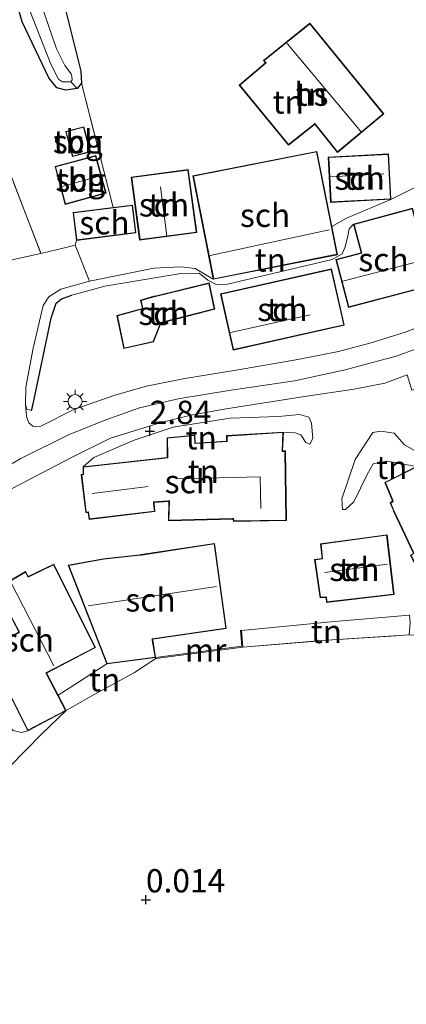
# Model space of a CAD drawing. Units: metres. Extents: x 185750 to 190006, y 499999 to 506251.
# Drawn here: x 188006 to 188047, y 502910 to 503016 of the extents above; entities that cross this region are included whole.
import ezdxf
from ezdxf.enums import TextEntityAlignment as Align

# ---------------------------------------------------------------- set-up
doc = ezdxf.new("R2010")
doc.units = ezdxf.units.M
doc.linetypes.add('IE-TERREINAFSCHEIDING', pattern=[10, 8, -2])
doc.layers.get('0').update_dxf_attribs({"lineweight": 25})
for name, color, linetype, lineweight in [('B-ME-GW-HOOGTEPUNT-S-B1', 10, 'Continuous', 25), ('B-ME-GW-INSTEEKWATERGANG-L-B1', 10, 'Continuous', 25), ('B-ME-GW-KRUINLIJN-L-B1', 93, 'Continuous', 18), ('B-ME-GW-TEENLIJN-L-B1', 93, 'Continuous', 18), ('B-ME-IE-GRASLAND-GV-B6', 93, 'Continuous', 18), ('B-ME-IE-GRONDWERKLIJN-GROND_INGERICHT-GV-B6', 253, 'Continuous', 18), ('B-ME-IE-MEUBILAIR_WEGMEUBILAIR-LICHTMAST-S-B1', 8, 'Continuous', 18), ('B-ME-IE-TERREINAFSCHEIDING-DOORGANG-L-B1', 8, 'IE-TERREINAFSCHEIDING-KUNSTMATIG-OPEN', 18), ('B-ME-IE-TERREINAFSCHEIDING-HAAG-L-B1', 10, 'Continuous', 25), ('B-ME-IE-TERREINAFSCHEIDING-RASTERHEKWERK-L-B1', 8, 'IE-TERREINAFSCHEIDING', 18), ('B-ME-KG-KADASTRAAL-DAKRAND-L-B1', 13, 'Continuous', 18), ('B-ME-KG-KADASTRAAL-NOKLIJN-L-B1', 13, 'Continuous', 18), ('B-ME-MW-MUUR-GV-B6', 8, 'IE-TERREINAFSCHEIDING-KUNSTMATIG', 18), ('B-ME-OG-BEBOUWING-GV-B6', 173, 'Continuous', 18), ('B-ME-OG-WATER-GV-B6', 153, 'Continuous', 18), ('B-ME-VH-VERH_SOORT-BITUMEN-GV-B6', 8, 'IE-TERREINAFSCHEIDING-NATUURLIJK-HOUTWAL', 18)]:
    doc.layers.add(name, color=color, linetype=linetype, lineweight=lineweight)
doc.styles.add('NLCS-ISO', font='NLCS-ISO.TTF')
doc.linetypes.add('IE-TERREINAFSCHEIDING-KUNSTMATIG', pattern='A,4,[82,NLCS.SHX,S=0.75,R=90,X=0,Y=0],4,-2', length=10)
doc.linetypes.add('IE-TERREINAFSCHEIDING-KUNSTMATIG-OPEN', pattern='A,7,-1.5,[67,NLCS.SHX,S=0.75,R=0,X=0,Y=0],-1.5', length=10)
doc.linetypes.add('IE-TERREINAFSCHEIDING-NATUURLIJK-HOUTWAL', pattern='A,7,-1.5,[67,NLCS.SHX,S=0.75,R=45,X=0,Y=0],-1.5,7,-1.5,[70,NLCS.SHX,S=0.75,R=0,X=0,Y=0],-1.5', length=20)

# ---------------------------------------------------------------- blocks, each defined once
blk = doc.blocks.new('hoogtepunt')
for p, q in [((-0.5, 0), (0.5, 0)), ((0, 0.5), (0, -0.5))]:
    blk.add_line(p, q)
blk = doc.blocks.new('lantaarnpaal')
for p, q in [((0, 0.75), (0, 1.25)), ((-0.75, 0), (-1.25, 0)), ((-0.88, 0.88), (-0.53, 0.53)), ((0.53, 0.53), (0.88, 0.88)), ((0.75, 0), (1.25, 0)), ((-0.53, -0.53), (-0.88, -0.88)), ((0, -0.75), (0, -1.25)), ((0.53, -0.53), (0.88, -0.88))]:
    blk.add_line(p, q)
blk.add_circle((0, 0), 0.75)

msp = doc.modelspace()

# ---------------------------------------------------------------- linework, layer by layer
at = {"layer": 'B-ME-GW-INSTEEKWATERGANG-L-B1'}
msp.add_polyline3d([(188010.727, 503016.768, 0.641), (188012.424, 503010.022, 0.543), (188012.502, 503008.73, 0.421), (188012.034, 503008.149, 0.372), (188010.784, 503007.991, 0.347), (188009.846, 503008.246, 0.347), (188008.965, 503009.313, 0.347), (188006.117, 503015.337, 0.396), (188003.951, 503022.879, 0.396)], dxfattribs=at)
at = {"layer": 'B-ME-GW-KRUINLIJN-L-B1'}
for points in [[(188011.453, 502985.962, 2.743), (188014.991, 502986.929, 2.511), (188023.155, 502988.3, 2.321), (188025.116, 502988.328, 2.288), (188026.059, 502987.584, 2.246), (188026.965, 502987.105, 2.246), (188028.182, 502987.141, 2.221), (188039.441, 502989.793, 2.062), (188040.494, 502990.389, 2.046), (188040.828, 502991.142, 2.054), (188041.119, 502992.339, 2.046), (188041.246, 502993.086, 2.054), (188041.731, 502993.602, 2.062)], [(188050.63, 502980.995, 2.742), (188046.317, 502979.414, 2.705), (188040.838, 502977.958, 2.705), (188035.378, 502976.765, 2.712), (188028.328, 502975.738, 2.742), (188022.859, 502974.809, 2.757), (188018.713, 502973.867, 2.801), (188015.21, 502972.601, 2.815), (188011.162, 502971.002, 2.823), (188005.876, 502968.388, 2.845), (187999.852, 502964.801, 2.86), (187990.565, 502959.004, 2.882), (187983.465, 502954.302, 2.874), (187977.857, 502950.067, 2.852), (187971.462, 502944.779, 2.764), (187965.455, 502939.713, 2.727), (187960.284, 502935.914, 2.72), (187953.729, 502931.545, 2.749), (187947.042, 502927.172, 2.771), (187940.871, 502923.211, 2.793), (187933.734, 502918.852, 2.801), (187926.535, 502914.807, 2.786), (187918.655, 502910.584, 2.757), (187908.138, 502905.279, 2.764)], [(188012.667, 502967.523, 2.645), (188013.797, 502968.507, 2.802), (188018.141, 502970.39, 2.852), (188022.32, 502971.792, 2.794), (188028.474, 502972.747, 2.777), (188033.67, 502972.93, 2.785), (188035.923, 502973.146, 2.711), (188036.913, 502972.848, 2.62), (188037.199, 502972.203, 2.512), (188037.337, 502970.572, 2.313), (188037.028, 502969.968, 2.222)], [(188040.525, 502962.935, 1.62), (188040.454, 502964.095, 1.762), (188041.891, 502968.316, 2.238), (188043.803, 502971.206, 2.47), (188044.671, 502971.341, 2.491), (188046.095, 502971.129, 2.45), (188047.185, 502969.89, 2.359), (188048.773, 502968.992, 2.187), (188050.8, 502968.035, 2.066), (188053.185, 502967.385, 1.977)], [(188029.685, 502949.957, 1.039), (188039.665, 502950.911, 0.768), (188047.751, 502951.581, 0.76)], [(188015.218, 502946.355, 1.213), (188011.155, 502943.728, 1.284), (188009.969, 502942.977, 1.259)]]:
    msp.add_polyline3d(points, dxfattribs=at)
at = {"layer": 'B-ME-GW-TEENLIJN-L-B1'}
for points in [[(188061.988, 502991.819, 2.589), (188062.315, 502991.829, 2.547), (188062.527, 502992.697, 2.456), (188061.506, 502997.066, 1.868), (188060.037, 502998.479, 1.562), (188059.224, 502998.841, 1.14), (188057.129, 502999.314, 0.734), (188053.866, 502999.099, 0.378), (188049.231, 502998.01, 0.188), (188045.744, 502996.255, 0.043), (188040.959, 502994.24, 0.184), (188039.384, 502993.344, 0.238)], [(188026.652, 502987.669, 0.644), (188025.864, 502988.151, 0.653), (188024.685, 502988.829, 0.628), (188023.164, 502989.022, 0.636), (188020.255, 502988.876, 0.628), (188013.342, 502987.453, 0.777), (188010.275, 502986.619, 0.926), (188008.963, 502985.778, 1.009), (188008.366, 502984.838, 1.166), (188007.283, 502980.259, 1.663), (188006.486, 502976.074, 2.342), (188006.482, 502974.201, 2.631), (188006.615, 502973.7, 2.781), (188007.124, 502973.558, 2.876)], [(188037.028, 502969.968, 2.222), (188036.577, 502970.133, 2.222), (188036.047, 502970.95, 2.272), (188035.446, 502971.17, 2.239), (188034.182, 502971.263, 2.206)], [(188040.525, 502962.935, 1.62), (188040.851, 502962.945, 1.529), (188041.735, 502963.77, 1.539), (188043.175, 502966.683, 1.62), (188043.831, 502967.828, 1.59), (188045.348, 502968.128, 1.6), (188048.471, 502967.559, 1.505)], [(188006.702, 502939.176, 0.113), (188006.043, 502938.984, 0.105), (188005.142, 502939.188, 0.137), (188003.62, 502940.79, 0.218), (188003.085, 502941.294, 0.29), (188002.186, 502941.412, 0.338), (188000.603, 502941.192, 0.403), (187997.831, 502939.174, 0.459), (187993.43, 502935.547, 0.475), (187991.166, 502933.948, 0.523), (187989.449, 502933.348, 0.588), (187987.968, 502933.593, 0.564), (187984.871, 502935.727, 0.709), (187981.706, 502940.141, 0.99), (187980.386, 502940.796, 0.99), (187979.056, 502940.814, 0.99), (187977.371, 502940.157, 0.974), (187972.033, 502935.953, 0.845), (187964.642, 502930.851, 0.781), (187954.221, 502923.664, 0.886), (187952.363, 502921.008, 0.99), (187948.544, 502917.254, 1.481), (187947.313, 502916.871, 1.546), (187946.532, 502916.877, 1.675)]]:
    msp.add_polyline3d(points, dxfattribs=at)
at = {"layer": 'B-ME-IE-GRASLAND-GV-B6'}
for points in [[(188006.904, 503016.613, -0.241), (188009.195, 503010.773, -0.241), (188010.001, 503009.17, -0.241), (188010.455, 503008.893, -0.241), (188010.946, 503008.863, -0.241), (188011.346, 503008.898, -0.241), (188012.034, 503008.149, 0.372), (188010.784, 503007.991, 0.347), (188009.846, 503008.246, 0.347), (188008.965, 503009.313, 0.347), (188006.117, 503015.337, 0.396), (188003.951, 503022.879, 0.396)], [(188010.727, 503016.768, 0.641), (188012.424, 503010.022, 0.543), (188012.502, 503008.73, 0.421), (188012.034, 503008.149, 0.372), (188011.346, 503008.898, -0.241), (188011.475, 503009.08, -0.241), (188011.463, 503009.481, -0.241), (188011.366, 503009.745, -0.241), (188010.693, 503010.639, -0.241), (188009.793, 503012.418, -0.241), (188007.692, 503018.62, -0.241)]]:
    msp.add_polyline3d(points, dxfattribs=at)
at = {"layer": 'B-ME-IE-GRONDWERKLIJN-GROND_INGERICHT-GV-B6'}
for points in [[(188012.502, 503008.73, 0.421), (188015.888, 502995.378, 0.515), (188011.574, 502994.834, 0.515), (188011.951, 502991.842, 0.515), (188011.819, 502991.327, 0.58), (188010.674, 502991.049, 0.58), (188008.126, 502990.43, 0.58), (188001.585, 503007.39, 0.527), (187990.94, 503035.825, 0.606), (187985.691, 503049.06, 0.633), (187993.704, 503053.323, 0.421), (187998.264, 503040.067, 0.445), (188000.577, 503034.35, 0.421), (188003.951, 503022.879, 0.396), (188006.117, 503015.337, 0.396), (188008.965, 503009.313, 0.347), (188009.846, 503008.246, 0.347), (188010.784, 503007.991, 0.347), (188012.034, 503008.149, 0.372), (188012.502, 503008.73, 0.421)], [(187990.94, 503035.825, 0.606), (188001.585, 503007.39, 0.527), (188008.126, 502990.43, 0.58), (188005.162, 502989.811, 0.539), (188002.371, 502988.96, 0.577), (188001.041, 502988.325, 0.539), (188000.115, 502987.352, 0.536), (187999.411, 502985.7, 0.517), (187999.942, 502989.545, 0.44), (188000.322, 502990.336, 0.403), (188003.377, 502991.246, 0.403), (188001.385, 502997.961, 0.403), (187998.33, 502997.051, 0.403), (187991.748, 503008.752, 0.35), (187989.573, 503011.957, 0.516), (187978.681, 503027.448, 0.599)], [(188049.231, 502998.01, 0.188), (188045.744, 502996.255, 0.043), (188040.959, 502994.24, 0.184), (188039.384, 502993.344, 0.238), (188037.782, 503001.413, 0.085), (188024.448, 502998.769, 0.338), (188026.652, 502987.669, 0.644), (188025.864, 502988.151, 0.653), (188024.685, 502988.829, 0.628), (188023.164, 502989.022, 0.636), (188020.255, 502988.876, 0.628), (188013.342, 502987.453, 0.777), (188011.819, 502991.327, 0.58), (188011.951, 502991.842, 0.515), (188018.333, 502992.647, 0.416), (188017.956, 502995.638, 0.335), (188015.888, 502995.378, 0.515), (188012.502, 503008.73, 0.421), (188012.424, 503010.022, 0.543), (188010.727, 503016.768, 0.641)], [(188039.989, 503001.306, 0.065), (188044.983, 503005.429, 0.065), (188037.037, 503015.197, 0.258), (188032.037, 503011.172, 0.258), (188032.263, 503010.932, 0.264), (188029.444, 503008.52, 0.238), (188034.715, 503002.075, 0.065), (188037.492, 503004.261, 0.065), (188037.571, 503004.323, 0.065), (188039.989, 503001.306, 0.065)], [(188011.506, 503000.844, 0.335), (188013.439, 503001.353, 0.335), (188012.724, 503004.055, 0.335), (188010.792, 503003.546, 0.335), (188011.506, 503000.844, 0.335)], [(188015.126, 502996.908, 0.358), (188014.016, 503000.968, 0.358), (188009.637, 502999.771, 0.358), (188010.747, 502995.711, 0.358), (188015.126, 502996.908, 0.358)], [(188045.734, 502996.265, 0.043), (188045.496, 503001.133, 0.043), (188039.007, 503000.803, 0.043), (188039.255, 502995.925, 0.043), (188045.734, 502996.265, 0.043)], [(188017.829, 502998.638, 0.416), (188018.732, 502991.873, 0.511), (188024.865, 502992.689, 0.463), (188023.961, 502999.457, 0.416), (188017.829, 502998.638, 0.416)], [(188048.063, 502995.301, 2.084), (188041.731, 502993.602, 2.062), (188041.246, 502993.086, 2.054), (188041.119, 502992.339, 2.046), (188040.828, 502991.142, 2.054), (188040.494, 502990.389, 2.046), (188039.441, 502989.793, 2.062), (188028.182, 502987.141, 2.221), (188026.965, 502987.105, 2.246), (188026.059, 502987.584, 2.246), (188025.116, 502988.328, 2.288), (188023.155, 502988.3, 2.321), (188014.991, 502986.929, 2.511), (188011.453, 502985.962, 2.743), (188010.335, 502985.572, 2.726), (188009.755, 502985.109, 2.735), (188009.208, 502983.488, 2.768), (188007.256, 502974.127, 2.892), (188007.124, 502973.558, 2.876), (188006.615, 502973.7, 2.781), (188006.482, 502974.201, 2.631), (188006.486, 502976.074, 2.342), (188007.283, 502980.259, 1.663), (188008.366, 502984.838, 1.166), (188008.963, 502985.778, 1.009), (188010.275, 502986.619, 0.926), (188013.342, 502987.453, 0.777), (188020.255, 502988.876, 0.628), (188023.164, 502989.022, 0.636), (188024.685, 502988.829, 0.628), (188025.864, 502988.151, 0.653), (188026.652, 502987.669, 0.644), (188039.985, 502990.313, 0.493), (188039.384, 502993.344, 0.238), (188040.959, 502994.24, 0.184), (188045.744, 502996.255, 0.043), (188049.231, 502998.01, 0.188)], [(188051.321, 502983.516, 2.681), (188047.271, 502981.996, 2.674), (188043.607, 502980.83, 2.637), (188040.094, 502979.907, 2.63), (188035.733, 502979.038, 2.688), (188029.108, 502977.917, 2.703), (188023.587, 502977.014, 2.733), (188019.463, 502976.205, 2.806), (188016.057, 502975.206, 2.858), (188011.664, 502973.675, 2.895), (188008.123, 502971.906, 2.872), (188007.518, 502971.835, 2.872), (188007.252, 502971.88, 2.865), (188006.819, 502972.237, 2.836), (188006.56, 502972.943, 2.794), (188006.482, 502974.201, 2.631), (188006.615, 502973.7, 2.781), (188007.124, 502973.558, 2.876), (188007.256, 502974.127, 2.892), (188009.208, 502983.488, 2.768), (188009.755, 502985.109, 2.735), (188010.335, 502985.572, 2.726), (188011.453, 502985.962, 2.743), (188014.991, 502986.929, 2.511), (188023.155, 502988.3, 2.321), (188025.116, 502988.328, 2.288), (188026.059, 502987.584, 2.246), (188026.965, 502987.105, 2.246), (188028.182, 502987.141, 2.221), (188039.441, 502989.793, 2.062), (188040.494, 502990.389, 2.046), (188040.828, 502991.142, 2.054), (188041.119, 502992.339, 2.046), (188041.246, 502993.086, 2.054), (188041.731, 502993.602, 2.062), (188042.542, 502990.523, 2.062), (188039.827, 502989.804, 2.062), (188041.194, 502984.633, 2.385), (188050.261, 502987.029, 2.385)], [(188040.727, 502982.75, 2.495), (188039.365, 502988.794, 2.213), (188027.425, 502986.11, 2.256), (188028.786, 502980.067, 2.729), (188040.727, 502982.75, 2.495)], [(188026.804, 502984.466, 2.428), (188026.218, 502987.274, 2.234), (188020.411, 502985.873, 2.428), (188020.264, 502985.838, 2.428), (188018.822, 502985.437, 2.428), (188019.033, 502984.542, 2.428), (188016.282, 502983.79, 2.428), (188017.029, 502980.225, 2.664), (188020.227, 502980.959, 2.492), (188020.978, 502982.856, 2.428), (188021.024, 502982.972, 2.428), (188026.804, 502984.466, 2.428)], [(187916.037, 502907.089, 2.828), (187924.989, 502911.713, 2.806), (187936.035, 502917.88, 2.858), (187947.221, 502924.684, 2.762), (187954.386, 502928.965, 2.769), (187960.367, 502933.105, 2.696), (187964.585, 502936.11, 2.711), (187969.641, 502940.25, 2.711), (187977.618, 502947.435, 2.821), (187985.605, 502953.431, 2.946), (187995.484, 502959.748, 2.939), (188003.354, 502964.34, 2.909), (188011.42, 502968.542, 2.85), (188015.586, 502970.594, 2.85), (188021.058, 502972.289, 2.828), (188024.232, 502973.07, 2.814), (188027.832, 502973.731, 2.821), (188036.459, 502975.07, 2.806), (188041.772, 502975.862, 2.784), (188045.082, 502976.514, 2.791), (188047.495, 502977.395, 2.791), (188047.986, 502975.756, 2.721), (188048.704, 502975.995, 2.715)], [(188012.667, 502967.523, 2.645), (188012.667, 502966.736, 2.628), (188012.453, 502966.705, 2.628), (188012.954, 502962.6, 2.239), (188013.189, 502962.63, 1.891), (188013.304, 502961.871, 1.775), (188020.38, 502962.713, 1.775), (188020.289, 502963.602, 1.775), (188020.275, 502963.701, 1.775), (188021.88, 502963.811, 1.775), (188021.827, 502961.734, 1.585), (188028.791, 502961.916, 1.51), (188028.818, 502961.664, 1.502), (188034.505, 502961.739, 1.51), (188034.4, 502969.233, 2.082), (188034.103, 502969.224, 2.065), (188034.182, 502971.263, 2.206), (188035.446, 502971.17, 2.239), (188036.047, 502970.95, 2.272), (188036.577, 502970.133, 2.222), (188037.028, 502969.968, 2.222), (188037.337, 502970.572, 2.313), (188037.199, 502972.203, 2.512), (188036.913, 502972.848, 2.62), (188035.923, 502973.146, 2.711), (188033.67, 502972.93, 2.785), (188028.474, 502972.747, 2.777), (188022.32, 502971.792, 2.794), (188018.141, 502970.39, 2.852), (188013.797, 502968.507, 2.802), (188012.667, 502967.523, 2.645)], [(188037.028, 502969.968, 2.222), (188036.577, 502970.133, 2.222), (188036.047, 502970.95, 2.272), (188035.446, 502971.17, 2.239), (188034.182, 502971.263, 2.206), (188028.081, 502970.871, 2.189), (188028.075, 502970.293, 2.181), (188024.71, 502970.081, 2.256), (188024.662, 502970.937, 2.272), (188021.683, 502970.634, 2.338), (188021.697, 502968.539, 2.289), (188012.667, 502967.523, 2.645), (188013.797, 502968.507, 2.802), (188018.141, 502970.39, 2.852), (188022.32, 502971.792, 2.794), (188028.474, 502972.747, 2.777), (188033.67, 502972.93, 2.785), (188035.923, 502973.146, 2.711), (188036.913, 502972.848, 2.62), (188037.199, 502972.203, 2.512), (188037.337, 502970.572, 2.313), (188037.028, 502969.968, 2.222)], [(188053.185, 502967.385, 1.977), (188049.492, 502965.654, 1.505), (188049.387, 502965.549, 1.505), (188048.471, 502967.559, 1.505), (188045.348, 502968.128, 1.6), (188043.831, 502967.828, 1.59), (188043.175, 502966.683, 1.62), (188041.735, 502963.77, 1.539), (188040.851, 502962.945, 1.529), (188040.525, 502962.935, 1.62), (188040.454, 502964.095, 1.762), (188041.891, 502968.316, 2.238), (188043.803, 502971.206, 2.47), (188044.671, 502971.341, 2.491), (188046.095, 502971.129, 2.45), (188047.185, 502969.89, 2.359), (188048.773, 502968.992, 2.187), (188050.8, 502968.035, 2.066), (188053.185, 502967.385, 1.977)], [(188048.773, 502968.992, 2.187), (188047.185, 502969.89, 2.359), (188046.095, 502971.129, 2.45), (188044.671, 502971.341, 2.491), (188043.803, 502971.206, 2.47), (188041.891, 502968.316, 2.238), (188040.454, 502964.095, 1.762), (188040.525, 502962.935, 1.62)], [(188040.525, 502962.935, 1.62), (188040.851, 502962.945, 1.529), (188041.735, 502963.77, 1.539), (188043.175, 502966.683, 1.62), (188043.831, 502967.828, 1.59), (188045.348, 502968.128, 1.6), (188048.471, 502967.559, 1.505), (188045.08, 502965.856, 1.505), (188045.881, 502963.925, 1.505), (188045.921, 502963.827, 1.505), (188045.667, 502963.647, 1.505), (188045.971, 502962.889, 1.505), (188046.027, 502962.748, 1.505), (188048.166, 502958.228, 1.505)], [(188038.175, 502959.261, 1.28), (188038.337, 502957.671, 1.28), (188037.529, 502957.577, 1.28), (188038.125, 502953.452, 1.28), (188038.768, 502953.494, 1.28), (188038.806, 502952.962, 1.28), (188046.073, 502953.81, 1.28), (188045.319, 502960.223, 1.28), (188038.175, 502959.261, 1.28)], [(188047.751, 502951.581, 0.76), (188039.665, 502950.911, 0.768), (188029.685, 502949.957, 1.039), (188029.585, 502949.95, 1.041), (188029.708, 502948.246, 1.071), (188020.444, 502947.027, 1.213), (188020.147, 502948.907, 1.213), (188020.128, 502949.006, 1.213), (188028.049, 502950.143, 1.213), (188026.796, 502959.291, 1.213), (188018.914, 502958.099, 1.47), (188018.766, 502958.076, 1.45), (188014.843, 502957.636, 1.531), (188011.056, 502956.96, 1.804), (188015.218, 502946.355, 1.213), (188011.155, 502943.728, 1.284), (188009.969, 502942.977, 1.259), (188008.787, 502945.263, 1.663), (188008.723, 502945.353, 1.663), (188013.995, 502948.105, 1.663), (188009.503, 502957.078, 2.017), (188006.766, 502955.747, 2.017), (188006.472, 502956.274, 2.017), (188003.36, 502954.468, 2.047)], [(188047.819, 502950.788, -0.118), (188047.691, 502949.473, -0.148), (188038.328, 502948.85, 0.071), (188029.815, 502948.159, 0.272), (188029.685, 502949.957, 1.039), (188039.665, 502950.911, 0.768), (188047.751, 502951.581, 0.76), (188047.819, 502950.788, -0.118)], [(187962.124, 502904.652, 0.048), (187959.019, 502909.877, 0.13), (187959.711, 502910.168, -0.282), (187962.477, 502911.435, -0.322), (187968.322, 502915.076, -0.338), (187974.667, 502919.396, -0.257), (187977.994, 502921.228, -0.274), (187981.993, 502922.792, -0.29), (187986.777, 502924.205, -0.249), (187990.249, 502925.059, -0.241), (187994.257, 502926.334, -0.217), (187996.565, 502927.414, -0.241), (187999.992, 502929.769, -0.217), (188004.148, 502933.851, -0.257), (188004.714, 502935.255, -0.161), (188008.204, 502938.846, 0.011), (188010.821, 502941.33, 0.261), (188013.598, 502942.919, 0.305), (188018.166, 502945.438, 0.366), (188020.457, 502946.928, 0.282), (188029.815, 502948.159, 0.272), (188038.328, 502948.85, 0.071), (188047.691, 502949.473, -0.148), (188057.376, 502948.756, -0.288)], [(188020.457, 502946.928, 0.282), (188018.166, 502945.438, 0.366), (188013.598, 502942.919, 0.305), (188010.821, 502941.33, 0.261), (188009.969, 502942.977, 1.259), (188011.155, 502943.728, 1.284), (188015.218, 502946.355, 1.213), (188020.444, 502947.027, 1.213), (188020.457, 502946.928, 0.282)], [(188003.565, 502945.389, 1.663), (188006.702, 502939.176, 0.113), (188006.043, 502938.984, 0.105), (188005.142, 502939.188, 0.137)], [(188006.702, 502939.176, 0.113), (188010.821, 502941.33, 0.261), (188008.204, 502938.846, 0.011), (188004.714, 502935.255, -0.161)], [(188005.142, 502939.188, 0.137), (188006.043, 502938.984, 0.105), (188006.702, 502939.176, 0.113)]]:
    msp.add_polyline3d(points, dxfattribs=at)
at = {"layer": 'B-ME-IE-TERREINAFSCHEIDING-DOORGANG-L-B1'}
for p, q in [((188010.674, 502991.049, 0.58), (188011.819, 502991.327, 0.58)), ((188011.819, 502991.327, 0.58), (188013.342, 502987.453, 0.777)), ((188005.162, 502989.811, 0.539), (188008.126, 502990.43, 0.58))]:
    msp.add_line(p, q, dxfattribs=at)
at = {"layer": 'B-ME-IE-TERREINAFSCHEIDING-HAAG-L-B1'}
msp.add_polyline3d([(188007.124, 502973.558, 2.876), (188007.256, 502974.127, 2.892), (188009.208, 502983.488, 2.768), (188009.755, 502985.109, 2.735), (188010.335, 502985.572, 2.726), (188011.453, 502985.962, 2.743)], dxfattribs=at)
at = {"layer": 'B-ME-IE-TERREINAFSCHEIDING-RASTERHEKWERK-L-B1'}
for p, q in [((188012.502, 503008.73, 0.421), (188015.888, 502995.378, 0.515)), ((188011.819, 502991.327, 0.58), (188011.951, 502991.842, 0.515))]:
    msp.add_line(p, q, dxfattribs=at)
for points in [[(187993.704, 503053.323, 0.421), (187985.691, 503049.06, 0.633), (187990.94, 503035.825, 0.606), (188001.585, 503007.39, 0.527), (188008.126, 502990.43, 0.58), (188010.674, 502991.049, 0.58)], [(188029.815, 502948.159, 0.272), (188038.328, 502948.85, 0.071), (188047.691, 502949.473, -0.148)], [(188010.821, 502941.33, 0.261), (188013.598, 502942.919, 0.305), (188018.166, 502945.438, 0.366), (188020.457, 502946.928, 0.282)], [(188004.714, 502935.255, -0.161), (188008.204, 502938.846, 0.011), (188010.821, 502941.33, 0.261)]]:
    msp.add_polyline3d(points, dxfattribs=at)
at = {"layer": 'B-ME-KG-KADASTRAAL-DAKRAND-L-B1'}
for points in [[(188037.03, 503015.127, 3.25), (188044.913, 503005.436, 3.236), (188039.997, 503001.376, 3.236), (188037.579, 503004.393, 3.259), (188037.461, 503004.3, 3.043), (188034.723, 503002.145, 2.735), (188029.514, 503008.513, 2.79), (188032.332, 503010.925, 3.112), (188032.231, 503011.036, 3.323), (188032.11, 503011.166, 3.314), (188037.03, 503015.127, 3.25)], [(188011.542, 503000.905, 2.584), (188010.853, 503003.511, 2.556), (188012.689, 503003.994, 2.337), (188013.378, 503001.389, 2.364), (188011.542, 503000.905, 2.584)], [(188015.065, 502996.943, 2.492), (188010.782, 502995.772, 2.514), (188009.698, 502999.736, 2.434), (188013.981, 503000.907, 2.412), (188015.065, 502996.943, 2.492)], [(188039.927, 502990.352, 3.205), (188026.691, 502987.727, 3.233), (188024.507, 502998.73, 2.21), (188037.743, 503001.354, 2.182), (188039.927, 502990.352, 3.205)], [(188039.06, 503000.756, 1.738), (188045.449, 503001.08, 1.787), (188045.681, 502996.312, 1.802), (188039.303, 502995.977, 1.753), (188039.06, 503000.756, 1.738)], [(188017.885, 502998.595, 2.17), (188018.775, 502991.927, 2.164), (188024.809, 502992.732, 2.193), (188023.918, 502999.401, 2.199), (188017.885, 502998.595, 2.17)], [(188017.912, 502995.583, 2.906), (188011.63, 502994.791, 2.906), (188011.994, 502991.898, 2.952), (188018.277, 502992.69, 2.952), (188017.912, 502995.583, 2.906)], [(188050.2, 502987.065, 4.493), (188041.23, 502984.693, 4.487), (188039.888, 502989.769, 4.102), (188042.603, 502990.488, 4.124), (188041.792, 502993.567, 3.492), (188048.028, 502995.24, 3.647), (188050.2, 502987.065, 4.493)], [(188040.667, 502982.788, 4.845), (188028.824, 502980.126, 4.903), (188027.485, 502986.073, 4.278), (188039.328, 502988.734, 4.22), (188040.667, 502982.788, 4.845)], [(188026.745, 502984.502, 4.265), (188020.986, 502983.014, 4.227), (188020.931, 502982.874, 4.581), (188020.191, 502981.002, 4.626), (188017.068, 502980.285, 4.645), (188016.341, 502983.755, 4.433), (188019.093, 502984.507, 4.439), (188018.881, 502985.402, 4.343), (188020.28, 502985.79, 4.381), (188020.426, 502985.825, 3.989), (188026.179, 502987.213, 3.95), (188026.745, 502984.502, 4.265)], [(188020.323, 502962.756, 3.992), (188013.343, 502961.925, 3.992), (188013.228, 502962.685, 4.846), (188012.998, 502962.655, 4.846), (188012.509, 502966.663, 4.846), (188012.716, 502966.692, 4.846), (188012.716, 502967.478, 4.062), (188021.749, 502968.486, 3.964), (188021.748, 502968.636, 4.958), (188021.733, 502970.589, 3.362), (188024.614, 502970.882, 3.418), (188024.662, 502970.028, 4.09), (188028.124, 502970.246, 4.09), (188028.13, 502970.825, 3.614), (188034.129, 502971.21, 3.642), (188034.051, 502969.174, 4.944), (188034.351, 502969.183, 4.944), (188034.454, 502961.788, 4.944), (188028.862, 502961.714, 5.084), (188028.831, 502961.968, 5.098), (188028.681, 502961.964, 4.202), (188021.878, 502961.785, 4.202), (188021.932, 502963.867, 4.734), (188021.782, 502963.857, 4.202), (188020.225, 502963.747, 4.174), (188020.239, 502963.598, 4.678), (188020.323, 502962.756, 3.992)], [(188059.517, 502954.757, 7.217), (188051.241, 502951.218, 7.217), (188047.918, 502958.026, 7.095), (188048.231, 502958.209, 7.095), (188046.073, 502962.768, 7.305), (188046.017, 502962.908, 5.94), (188045.73, 502963.625, 5.94), (188045.984, 502963.806, 6.15), (188045.927, 502963.945, 4.715), (188045.144, 502965.833, 4.715), (188048.447, 502967.491, 4.715), (188049.343, 502965.524, 4.592), (188049.479, 502965.587, 8.845), (188053.163, 502967.313, 5.59), (188055.139, 502963.037, 5.397), (188055.194, 502962.897, 7.217), (188055.701, 502961.609, 7.147), (188056.186, 502961.825, 7.147), (188059.517, 502954.757, 7.217)], [(188038.229, 502959.218, 3.138), (188045.276, 502960.166, 3.208), (188046.017, 502953.854, 2.914), (188038.852, 502953.017, 2.984), (188038.813, 502953.548, 3.306), (188038.167, 502953.506, 2.956), (188037.586, 502957.534, 3.18), (188038.392, 502957.627, 3.46), (188038.229, 502959.218, 3.138)], [(188015.251, 502946.409, 3.621), (188011.125, 502956.921, 4.233), (188014.85, 502957.587, 4.227), (188018.767, 502958.026, 4.169), (188018.916, 502958.049, 3.48), (188026.754, 502959.234, 3.473), (188027.993, 502950.185, 3.525), (188020.074, 502949.049, 3.641), (188020.097, 502948.901, 4.143), (188020.386, 502947.07, 3.589), (188015.251, 502946.409, 3.621)], [(188009.481, 502957.011, 4.317), (188013.928, 502948.127, 4.272), (188008.669, 502945.382, 4.761), (188008.738, 502945.249, 3.66), (188010.754, 502941.352, 3.531), (188006.724, 502939.244, 3.402), (188003.63, 502945.371, 3.531), (188003.924, 502945.565, 3.576), (188002.722, 502947.934, 3.757), (188005.835, 502949.76, 3.86), (188005.764, 502949.892, 4.665), (188004.146, 502952.923, 4.768), (188004.017, 502952.847, 3.448), (188000.215, 502950.588, 3.454), (187999.6, 502951.864, 3.654), (188003.6, 502954.179, 3.718), (188003.521, 502954.306, 4.781), (188003.43, 502954.451, 4.768), (188006.453, 502956.205, 4.781), (188006.746, 502955.682, 4.755), (188009.481, 502957.011, 4.317)]]:
    msp.add_polyline3d(points, dxfattribs=at)
at = {"layer": 'B-ME-KG-KADASTRAAL-NOKLIJN-L-B1'}
for p, q in [((188034.593, 503013.002, 5.589), (188042.502, 503003.536, 5.599)), ((188010.363, 502997.637, 2.862), (188014.251, 502998.71, 2.783)), ((188039.217, 502998.683, 3.231), (188044.962, 502998.995, 3.271)), ((188020.99, 502997.595, 4.769), (188021.638, 502992.351, 4.88)), ((188026.33, 502990.233, 4.982), (188039.109, 502992.973, 4.85)), ((188040.581, 502987.458, 5.963), (188049.382, 502989.758, 6.083)), ((188037.054, 502983.866, 5.69), (188028.51, 502981.951, 5.911)), ((188019.632, 502965.403, 6.223), (188013.643, 502964.671, 6.287)), ((188045.356, 502957.056, 5.656), (188038.586, 502956.162, 5.579)), ((188004.911, 502955.072, 5.386), (188009.522, 502946.146, 5.257)), ((188026.978, 502954.662, 5.592), (188013.215, 502952.59, 5.553))]:
    msp.add_line(p, q, dxfattribs=at)
msp.add_polyline3d([(188031.77, 502963.035, 6.802), (188031.669, 502966.453, 6.79), (188022.798, 502966.237, 6.828)], dxfattribs=at)
at = {"layer": 'B-ME-MW-MUUR-GV-B6'}
msp.add_polyline3d([(188029.815, 502948.159, 0.272), (188020.457, 502946.928, 0.282), (188020.444, 502947.027, 1.213), (188029.708, 502948.246, 1.071), (188029.585, 502949.95, 1.041), (188029.685, 502949.957, 1.039), (188029.815, 502948.159, 0.272)], dxfattribs=at)
at = {"layer": 'B-ME-OG-BEBOUWING-GV-B6'}
for points in [[(188037.037, 503015.197, 0.258), (188044.983, 503005.429, 0.065), (188039.989, 503001.306, 0.065), (188037.571, 503004.323, 0.065), (188037.492, 503004.261, 0.065), (188034.715, 503002.075, 0.065), (188029.444, 503008.52, 0.238), (188032.263, 503010.932, 0.264), (188032.037, 503011.172, 0.258), (188037.037, 503015.197, 0.258)], [(188011.506, 503000.844, 0.335), (188010.792, 503003.546, 0.335), (188012.724, 503004.055, 0.335), (188013.439, 503001.353, 0.335), (188011.506, 503000.844, 0.335)], [(188015.126, 502996.908, 0.358), (188010.747, 502995.711, 0.358), (188009.637, 502999.771, 0.358), (188014.016, 503000.968, 0.358), (188015.126, 502996.908, 0.358)], [(188039.384, 502993.344, 0.238), (188039.985, 502990.313, 0.493), (188026.652, 502987.669, 0.644), (188024.448, 502998.769, 0.338), (188037.782, 503001.413, 0.085), (188039.384, 502993.344, 0.238)], [(188045.734, 502996.265, 0.043), (188039.255, 502995.925, 0.043), (188039.007, 503000.803, 0.043), (188045.496, 503001.133, 0.043), (188045.734, 502996.265, 0.043)], [(188017.829, 502998.638, 0.416), (188023.961, 502999.457, 0.416), (188024.865, 502992.689, 0.463), (188018.732, 502991.873, 0.511), (188017.829, 502998.638, 0.416)], [(188011.951, 502991.842, 0.515), (188011.574, 502994.834, 0.515), (188015.888, 502995.378, 0.515), (188017.956, 502995.638, 0.335), (188018.333, 502992.647, 0.416), (188011.951, 502991.842, 0.515)], [(188050.261, 502987.029, 2.385), (188041.194, 502984.633, 2.385), (188039.827, 502989.804, 2.062), (188042.542, 502990.523, 2.062), (188041.731, 502993.602, 2.062), (188048.063, 502995.301, 2.084), (188050.261, 502987.029, 2.385)], [(188040.727, 502982.75, 2.495), (188028.786, 502980.067, 2.729), (188027.425, 502986.11, 2.256), (188039.365, 502988.794, 2.213), (188040.727, 502982.75, 2.495)], [(188026.804, 502984.466, 2.428), (188021.024, 502982.972, 2.428), (188020.978, 502982.856, 2.428), (188020.227, 502980.959, 2.492), (188017.029, 502980.225, 2.664), (188016.282, 502983.79, 2.428), (188019.033, 502984.542, 2.428), (188018.822, 502985.437, 2.428), (188020.264, 502985.838, 2.428), (188020.411, 502985.873, 2.428), (188026.218, 502987.274, 2.234), (188026.804, 502984.466, 2.428)], [(188020.38, 502962.713, 1.775), (188013.304, 502961.871, 1.775), (188013.189, 502962.63, 1.891), (188012.954, 502962.6, 2.239), (188012.453, 502966.705, 2.628), (188012.667, 502966.736, 2.628), (188012.667, 502967.523, 2.645), (188021.697, 502968.539, 2.289), (188021.683, 502970.634, 2.338), (188024.662, 502970.937, 2.272), (188024.71, 502970.081, 2.256), (188028.075, 502970.293, 2.181), (188028.081, 502970.871, 2.189), (188034.182, 502971.263, 2.206), (188034.103, 502969.224, 2.065), (188034.4, 502969.233, 2.082), (188034.505, 502961.739, 1.51), (188028.818, 502961.664, 1.502), (188028.791, 502961.916, 1.51), (188021.827, 502961.734, 1.585), (188021.88, 502963.811, 1.775), (188020.275, 502963.701, 1.775), (188020.289, 502963.602, 1.775), (188020.38, 502962.713, 1.775)], [(188053.185, 502967.385, 1.977), (188055.185, 502963.057, 1.505), (188055.24, 502962.916, 1.505), (188055.729, 502961.675, 1.582), (188056.211, 502961.89, 1.562), (188059.584, 502954.732, 1.505), (188051.217, 502951.154, 1.187), (188047.853, 502958.045, 1.505), (188048.166, 502958.228, 1.505), (188046.027, 502962.748, 1.505), (188045.971, 502962.889, 1.505), (188045.667, 502963.647, 1.505), (188045.921, 502963.827, 1.505), (188045.881, 502963.925, 1.505), (188045.08, 502965.856, 1.505), (188048.471, 502967.559, 1.505), (188049.387, 502965.549, 1.505), (188049.492, 502965.654, 1.505), (188053.185, 502967.385, 1.977)], [(188038.175, 502959.261, 1.28), (188045.319, 502960.223, 1.28), (188046.073, 502953.81, 1.28), (188038.806, 502952.962, 1.28), (188038.768, 502953.494, 1.28), (188038.125, 502953.452, 1.28), (188037.529, 502957.577, 1.28), (188038.337, 502957.671, 1.28), (188038.175, 502959.261, 1.28)], [(188020.444, 502947.027, 1.213), (188015.218, 502946.355, 1.213), (188011.056, 502956.96, 1.804), (188014.843, 502957.636, 1.531), (188018.766, 502958.076, 1.45), (188018.914, 502958.099, 1.47), (188026.796, 502959.291, 1.213), (188028.049, 502950.143, 1.213), (188020.128, 502949.006, 1.213), (188020.147, 502948.907, 1.213), (188020.444, 502947.027, 1.213)], [(188009.969, 502942.977, 1.259), (188010.821, 502941.33, 0.261), (188006.702, 502939.176, 0.113), (188003.565, 502945.389, 1.663), (188003.86, 502945.582, 1.663), (188002.656, 502947.953, 1.663), (188005.778, 502949.785, 1.663), (188005.717, 502949.875, 1.663), (188004.129, 502952.849, 2.017), (188000.194, 502950.517, 2.037), (187999.535, 502951.884, 2.057), (188003.544, 502954.204, 2.037), (188003.36, 502954.468, 2.047), (188006.472, 502956.274, 2.017), (188006.766, 502955.747, 2.017), (188009.503, 502957.078, 2.017), (188013.995, 502948.105, 1.663), (188008.723, 502945.353, 1.663), (188008.787, 502945.263, 1.663), (188009.969, 502942.977, 1.259)]]:
    msp.add_polyline3d(points, dxfattribs=at)
at = {"layer": 'B-ME-OG-WATER-GV-B6'}
msp.add_polyline3d([(188007.692, 503018.62, -0.241), (188009.793, 503012.418, -0.241), (188010.693, 503010.639, -0.241), (188011.366, 503009.745, -0.241), (188011.463, 503009.481, -0.241), (188011.475, 503009.08, -0.241), (188011.346, 503008.898, -0.241), (188010.946, 503008.863, -0.241), (188010.455, 503008.893, -0.241), (188010.001, 503009.17, -0.241), (188009.195, 503010.773, -0.241), (188006.904, 503016.613, -0.241)], dxfattribs=at)
at = {"layer": 'B-ME-VH-VERH_SOORT-BITUMEN-GV-B6'}
for points in [[(188005.162, 502989.811, 0.539), (188008.126, 502990.43, 0.58), (188010.674, 502991.049, 0.58), (188011.819, 502991.327, 0.58), (188013.342, 502987.453, 0.777), (188010.275, 502986.619, 0.926), (188008.963, 502985.778, 1.009), (188008.366, 502984.838, 1.166), (188007.283, 502980.259, 1.663), (188006.486, 502976.074, 2.342), (188006.482, 502974.201, 2.631), (188006.56, 502972.943, 2.794), (188006.819, 502972.237, 2.836), (188007.252, 502971.88, 2.865), (188007.518, 502971.835, 2.872), (188008.123, 502971.906, 2.872), (188011.664, 502973.675, 2.895), (188016.057, 502975.206, 2.858), (188019.463, 502976.205, 2.806), (188023.587, 502977.014, 2.733), (188029.108, 502977.917, 2.703), (188035.733, 502979.038, 2.688), (188040.094, 502979.907, 2.63), (188043.607, 502980.83, 2.637), (188047.271, 502981.996, 2.674), (188051.321, 502983.516, 2.681)], [(188047.495, 502977.395, 2.791), (188045.082, 502976.514, 2.791), (188041.772, 502975.862, 2.784), (188036.459, 502975.07, 2.806), (188027.832, 502973.731, 2.821), (188024.232, 502973.07, 2.814), (188021.058, 502972.289, 2.828), (188015.586, 502970.594, 2.85), (188011.42, 502968.542, 2.85), (188003.354, 502964.34, 2.909), (187995.484, 502959.748, 2.939), (187985.605, 502953.431, 2.946), (187977.618, 502947.435, 2.821), (187969.641, 502940.25, 2.711), (187964.585, 502936.11, 2.711), (187960.367, 502933.105, 2.696), (187954.386, 502928.965, 2.769), (187947.221, 502924.684, 2.762), (187936.035, 502917.88, 2.858), (187924.989, 502911.713, 2.806), (187916.037, 502907.089, 2.828)]]:
    msp.add_polyline3d(points, dxfattribs=at)

# ---------------------------------------------------------------- block references
at = {"layer": 'B-ME-GW-HOOGTEPUNT-S-B1', "rotation": 90}
for p in [(188019.82, 502971.342, 2.84), (188019.82, 502971.342, 2.84), (188019.408, 502921.024, 0.014), (188019.408, 502921.024, 0.014)]:
    msp.add_blockref('hoogtepunt', p, dxfattribs=at)
at = {"layer": 'B-ME-IE-MEUBILAIR_WEGMEUBILAIR-LICHTMAST-S-B1', "rotation": 90}
msp.add_blockref('lantaarnpaal', (188011.79, 502974.528, 2.773), dxfattribs=at)

# ---------------------------------------------------------------- texts
at = {"layer": 'B-ME-GW-HOOGTEPUNT-S-B1', "ltscale": 0.2, "style": 'NLCS-ISO'}
for s, p in [('2.84', (188019.82, 502971.342, 2.84)), ('2.84', (188019.82, 502971.342, 2.84)), ('0.014', (188019.408, 502921.024, 0.014)), ('0.014', (188019.408, 502921.024, 0.014))]:
    msp.add_text(s, height=2.5, dxfattribs=at).set_placement(p, align=Align.BOTTOM_LEFT)
at = {"layer": 'B-ME-IE-GRONDWERKLIJN-GROND_INGERICHT-GV-B6', "ltscale": 0.2, "style": 'NLCS-ISO'}
for s, p in [('tn', (188037.1898, 503007.5549)), ('tn', (188034.7021, 503006.7167)), ('tbg', (188012.1153, 503002.4494)), ('tbg', (188012.3815, 502998.3395)), ('tn', (188042.3715, 502998.5324)), ('tn', (188021.3471, 502995.6642)), ('tn', (188032.7811, 502989.7489)), ('tn', (188021.3033, 502984.0112)), ('tn', (188034.076, 502984.4302)), ('tn', (188025.3466, 502970.6442)), ('tn', (188025.5797, 502967.0427)), ('tn', (188045.8344, 502967.464)), ('tn', (188041.811, 502956.5061)), ('tn', (188038.8062, 502949.8308)), ('tn', (188014.9745, 502944.6532))]:
    msp.add_text(s, height=2.5, dxfattribs=at).set_placement(p, align=Align.MIDDLE_CENTER)
at = {"layer": 'B-ME-MW-MUUR-GV-B6', "ltscale": 0.2, "style": 'NLCS-ISO'}
msp.add_text('mr', height=2.5, dxfattribs=at).set_placement((188025.8227, 502947.8298), align=Align.MIDDLE_CENTER)
at = {"layer": 'B-ME-OG-BEBOUWING-GV-B6', "ltscale": 0.2, "style": 'NLCS-ISO'}
for s, p in [('hs', (188037.1898, 503007.5549)), ('sch', (188012.1153, 503002.4494)), ('sch', (188012.3815, 502998.3395)), ('sch', (188042.3715, 502998.5324)), ('sch', (188021.3471, 502995.6642)), ('sch', (188032.2168, 502994.5411)), ('sch', (188014.9533, 502993.7403)), ('sch', (188044.9421, 502989.7825)), ('sch', (188021.3033, 502984.0112)), ('sch', (188034.076, 502984.4302)), ('sch', (188024.1301, 502965.9294)), ('sch', (188041.811, 502956.5061)), ('sch', (188019.9047, 502953.2274)), ('sch', (188006.8247, 502948.9279))]:
    msp.add_text(s, height=2.5, dxfattribs=at).set_placement(p, align=Align.MIDDLE_CENTER)

doc.saveas('drawing.dxf')
